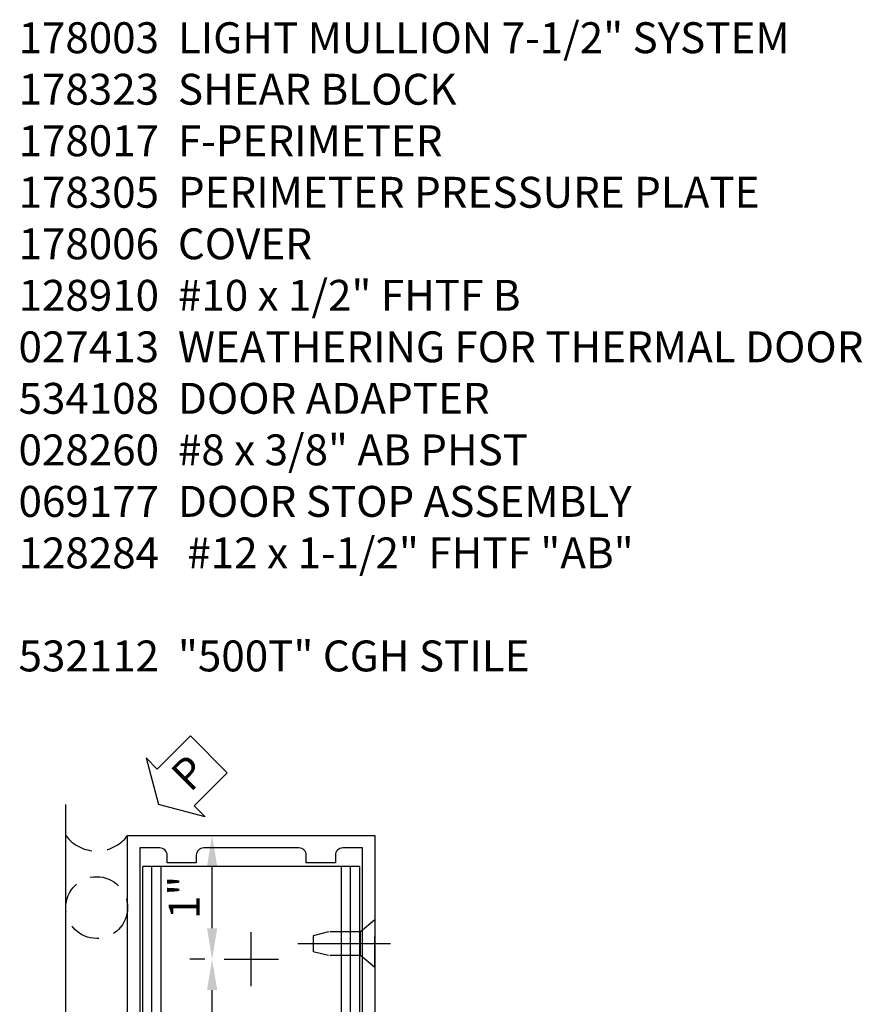
# Model space of a CAD drawing. Units: inches. Extents: x 0 to 245, y 0 to 157.
# Drawn here: x 219 to 226, y 84 to 92 of the extents above; entities that cross this region are included whole.
import ezdxf

# ---------------------------------------------------------------- set-up
doc = ezdxf.new("R2010")
doc.units = ezdxf.units.IN
doc.header["$MEASUREMENT"] = 0
doc.linetypes.add('CENTER', pattern=[2, 1.25, -0.25, 0.25, -0.25])
doc.linetypes.add('HIDDEN', pattern=[0.375, 0.25, -0.125])
doc.layers.get('0').update_dxf_attribs({"color": 4})
for name, color, linetype in [('CENTER', 1, 'CENTER'), ('DIME', 2, 'Continuous'), ('HIDDEN', 3, 'HIDDEN'), ('PARTSLIST', 3, 'Continuous'), ('TEXT', 3, 'Continuous')]:
    doc.layers.add(name, color=color, linetype=linetype)
doc.styles.get("Standard").update_dxf_attribs({"font": 'arial.ttf'})
doc.dimstyles.new('EXT_ON-ON', dxfattribs={"dimscale": 2, "dimtxt": 0.125, "dimasz": 0.125, "dimexe": 0.09, "dimexo": 0.1875, "dimgap": 0.05, "dimtad": 3, "dimdec": 5, "dimzin": 3, "dimdsep": 46, "dimlunit": 5, "dimtxsty": 'Standard', "dimcen": 0, "dimazin": 0, "dimtfac": 1, "dimtdec": 5, "dimtofl": 0, "dimtmove": 0, "dimatfit": 0, "dimfxl": 1, "dimfrac": 2, "dimtolj": 1, "dimtzin": 3, "dimarcsym": 0})

# ---------------------------------------------------------------- blocks, each defined once
blk = doc.blocks.new('B178003')
for points in [[(1.25, 0.98), (1.25, 0.898, 0.669376), (1.2756, 0.8874, -0.199773), (1.3395, 0.914), (1.35, 0.914, -0.414214), (1.4, 0.864), (1.4, 0.776, -0.414214), (1.35, 0.726), (1.3395, 0.726, -0.199773), (1.2756, 0.7526, 0.669376), (1.25, 0.742), (1.25, 0.5463), (1.265, 0.5312), (1.25, 0.5162), (1.25, 0.263, -0.414214), (1.24, 0.253), (1.184, 0.253, -0.414214), (1.174, 0.263), (1.174, 0.303, 0.414214), (1.164, 0.313), (0, 0.313), (0, 0.273), (-0.015, 0.258), (0, 0.243), (0, 0.17), (-0.015, 0.155), (0, 0.14), (0, 0.1), (0.43, 0.1), (0.6481, 0.0416, -0.767327), (0.6481, -0.0416), (0.43, -0.1), (0, -0.1), (0, -0.14), (-0.015, -0.155), (0, -0.17), (0, -0.243), (-0.015, -0.258), (0, -0.273), (0, -0.313), (1.164, -0.313, 0.414214), (1.174, -0.303), (1.174, -0.263, -0.414214), (1.184, -0.253), (1.24, -0.253, -0.414214), (1.25, -0.263), (1.25, -0.5163), (1.265, -0.5313), (1.25, -0.5463), (1.25, -0.742, 0.669376), (1.2756, -0.7526, -0.199773), (1.3395, -0.726), (1.35, -0.726, -0.414214), (1.4, -0.776), (1.4, -0.864, -0.414214), (1.35, -0.914), (1.3395, -0.914, -0.199773), (1.2756, -0.8874, 0.669376), (1.25, -0.898), (1.25, -0.98, 0.414214), (1.27, -1), (6.5, -1), (6.5, 1), (1.27, 1, 0.414214)], [(6.28, -0.445), (6.28, -0.68), (6.34, -0.68, -0.414214), (6.4, -0.74), (6.4, -0.9), (1.53, -0.9, -0.414214), (1.5, -0.87), (1.5, -0.665, 0.414214), (1.48, -0.645), (1.375, -0.645), (1.375, -0.313), (1.48, -0.313, 0.414214), (1.5, -0.293), (1.5, -0.253, 0.414214), (1.48, -0.233), (1.375, -0.233), (1.375, 0.233), (1.48, 0.233, 0.414214), (1.5, 0.253), (1.5, 0.293, 0.414214), (1.48, 0.313), (1.375, 0.313), (1.375, 0.645), (1.48, 0.645, 0.414214), (1.5, 0.665), (1.5, 0.87, -0.414214), (1.53, 0.9), (6.4, 0.9), (6.4, 0.74, -0.414214), (6.34, 0.68), (6.28, 0.68), (6.28, 0.445), (6.34, 0.445, -0.414214), (6.4, 0.385), (6.4, -0.385, -0.414214), (6.34, -0.445)], [(1.086, 0.213), (0.6225, 0.213, 0.876976), (0.6148, 0.154), (0.674, 0.1381, -0.767327), (0.674, -0.1381), (0.6148, -0.154, 0.876976), (0.6225, -0.213), (1.086, -0.213, -0.281861), (1.184, -0.153), (1.25, -0.153), (1.25, 0.153), (1.184, 0.153, -0.281861)]]:
    blk.add_lwpolyline(points, format="xyb", close=True)
blk = doc.blocks.new('B128910')
for p, q in [((0, 0.1925), (0.116, 0.095)), ((0, 0.1925), (0, -0.1925)), ((0.116, 0.095), (0.375, 0.095)), ((0.116, 0.095), (0.116, -0.095)), ((0.375, 0.095), (0.5, 0.065)), ((0.5, -0.065), (0.5, 0.065)), ((0.375, -0.095), (0.5, -0.065)), ((0, -0.1925), (0.116, -0.095)), ((0.116, -0.095), (0.375, -0.095))]:
    blk.add_line(p, q)
at = {"layer": 'CENTER'}
blk.add_line((-0.125, 0), (0.625, 0), dxfattribs=at)
blk = doc.blocks.new('*D1998')
at = {"layer": 'DIME', "color": 0, "lineweight": -2, "transparency": 16777216}
for p, q in [((220.6291, 85.5708), (221.1173, 85.5708)), ((220.9373, 84.8208), (220.9373, 85.3208)), ((220.8791, 84.5708), (220.7573, 84.5708))]:
    blk.add_line(p, q, dxfattribs=at)
at = {"layer": 'DIME', "color": 0, "transparency": 16777216}
for points in [[(220.8957, 85.3208), (220.979, 85.3208), (220.9373, 85.5708)], [(220.8957, 84.8208), (220.979, 84.8208), (220.9373, 84.5708)]]:
    blk.add_solid(points, dxfattribs=at)
at = {"layer": 'DIME', "color": 0, "transparency": 16777216, "insert": (220.7118, 85.0708), "char_height": 0.25, "attachment_point": 5, "rotation": 90}
blk.add_mtext('\\A1;1"', dxfattribs=at)
blk = doc.blocks.new('*D1999')
at = {"layer": 'DIME', "color": 0, "lineweight": -2, "transparency": 16777216}
for p, q in [((220.8791, 84.5708), (220.7573, 84.5708)), ((220.9373, 81.5708), (220.9373, 84.3208)), ((220.8791, 81.3208), (220.7573, 81.3208))]:
    blk.add_line(p, q, dxfattribs=at)
at = {"layer": 'DIME', "color": 0, "transparency": 16777216}
for points in [[(220.8957, 84.3208), (220.979, 84.3208), (220.9373, 84.5708)], [(220.8957, 81.5708), (220.979, 81.5708), (220.9373, 81.3208)]]:
    blk.add_solid(points, dxfattribs=at)
at = {"layer": 'DIME', "color": 0, "transparency": 16777216, "insert": (220.708, 82.9458), "char_height": 0.25, "attachment_point": 5, "rotation": 90}
blk.add_mtext('\\A1;3 1/4"', dxfattribs=at)
blk = doc.blocks.new('PSEAL2')
at = {"layer": 'TEXT', "color": 7}
for p, q in [((0.1964, 0.3376), (0, 0)), ((0.1964, 0.2103), (0.1964, 0.3376)), ((0.5755, 0.2103), (0.1964, 0.2103)), ((0.5755, 0.2103), (0.5755, -0.2103)), ((0.1964, -0.3376), (0, 0)), ((0.1964, -0.2103), (0.1964, -0.3376)), ((0.5755, -0.2103), (0.1964, -0.2103))]:
    blk.add_line(p, q, dxfattribs=at)
at = {"layer": 'TEXT', "color": 3}
blk.add_text('P', height=0.25, dxfattribs=at).set_placement((0.2468, -0.1157))
blk = doc.blocks.new('B178323-T')
for p, q in [((0.8776, 6.25), (-0.8776, 6.25)), ((-0.8776, 1.5), (-0.8776, 6.25)), ((-0.8029, 1.5), (-0.8029, 6.25)), ((-0.73, 1.5), (-0.73, 6.25)), ((0.73, 1.5), (0.73, 6.25)), ((0.8029, 1.5), (0.8029, 6.25)), ((0.8776, 1.5), (0.8776, 6.25)), ((0.8776, 1.5), (-0.8776, 1.5))]:
    blk.add_line(p, q)

msp = doc.modelspace()

# ---------------------------------------------------------------- linework, layer by layer
msp.add_line((219.75412, 77.820817), (219.75412, 85.820817))
at = {"layer": 'CENTER'}
for p, q in [((221.25412, 84.351817), (221.25412, 84.789817)), ((221.03512, 84.570817), (221.47312, 84.570817))]:
    msp.add_line(p, q, dxfattribs=at)
at = {"layer": 'HIDDEN'}
msp.add_circle((220.00412, 84.988151), 0.25, dxfattribs=at)
msp.add_arc((220.00412, 85.758317), 0.3125, 216.8698976, 323.1301024, dxfattribs=at)

# ---------------------------------------------------------------- block references
at = {"rotation": 45.00000000000003}
msp.add_blockref('PSEAL2', (220.50412, 85.820817), dxfattribs=at)
at = {"xscale": -1, "rotation": 270}
msp.add_blockref('B178003', (221.25412, 79.070817), dxfattribs=at)
msp.add_blockref('B178323-T', (221.25412, 79.070817))
at = {"layer": 'HIDDEN', "rotation": 180}
msp.add_blockref('B128910', (222.25412, 84.695817), dxfattribs=at)

# ---------------------------------------------------------------- texts
at = {"layer": 'PARTSLIST', "ltscale": 0.25, "insert": (219.372291, 92.149646), "char_height": 0.25, "width": 10, "attachment_point": 1}
msp.add_mtext('\\A1;178003  LIGHT MULLION 7-1/2" SYSTEM\\P178323  SHEAR BLOCK{\\A0;\\P178017  F-PERIMETER\\P178305  PERIMETER PRESSURE PLATE\\P178006  COVER\\P128910  #10 x 1/2" FHTF B\\P027413  WEATHERING FOR THERMAL DOOR\\P534108  DOOR ADAPTER\\P028260  #8 x 3/8" AB PHST\\P069177  DOOR STOP ASSEMBLY\\P128284   #12 x 1-1/2" FHTF "AB"\\P\\P532112  "500T" CGH STILE}', dxfattribs=at)

# ---------------------------------------------------------------- dimensions: what is measured, and where the dimension line sits
at = {"layer": 'DIME'}
for base, p1, p2, picture, middle in [((220.937347, 85.570817), (221.25412, 84.570817), (220.25412, 85.570817), '*D1998', (220.711835, 85.070817)), ((220.937347, 84.570817), (221.25412, 81.320817), (221.25412, 84.570817), '*D1999', (220.707998, 82.945817))]:
    dim = msp.add_linear_dim(base=base, p1=p1, p2=p2, angle=90, dimstyle='EXT_ON-ON', override={"dimpost": '"'}, dxfattribs=at)
    dim.commit()
    dim.dimension.update_dxf_attribs({"geometry": picture, "text_midpoint": middle})

doc.saveas('drawing.dxf')
